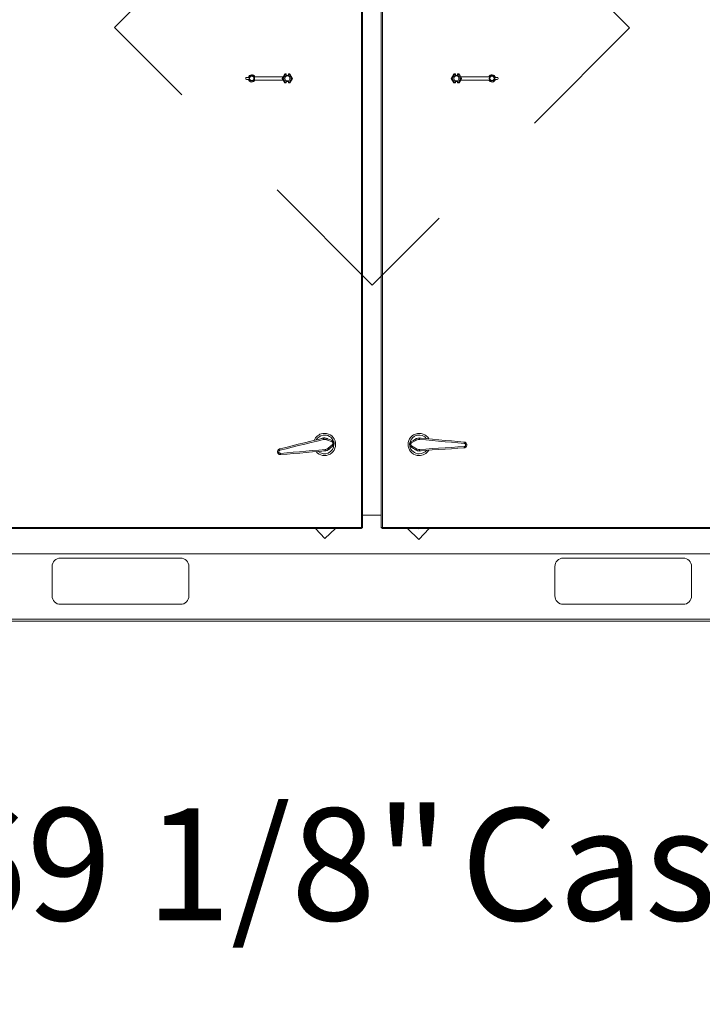
# Model space of a CAD drawing. Units: inches. Extents: x 0.3 to 10.6, y 0.4 to 8.2.
# Drawn here: x 5.2 to 5.7, y 1.7 to 2.4 of the extents above; entities that cross this region are included whole.
import ezdxf

# ---------------------------------------------------------------- set-up
doc = ezdxf.new("R2010")
doc.units = ezdxf.units.IN
doc.header["$MEASUREMENT"] = 0
doc.linetypes.add('SLD-Dashed', pattern=[0.075, 0.05, -0.025])
doc.linetypes.add('SLD-Solid', pattern=[0])
doc.layers.add('TEXT', color=7, linetype='SLD-Solid')
doc.styles.add('SLDTEXTSTYLE0', font='GOTHIC.TTF', dxfattribs={"width": 0.913})
doc.dimstyles.new('SLDDIMSTYLE0', dxfattribs={"dimtxt": 0.083333, "dimasz": 0.083333, "dimexe": 0, "dimexo": 0.0625, "dimgap": 0.020833, "dimtad": 0, "dimdec": 6, "dimlfac": 80, "dimrnd": 1e-09, "dimzin": 12, "dimdsep": 46, "dimlunit": 5, "dimtxsty": 'SLDTEXTSTYLE0', "dimsah": 1, "dimcen": 0.09, "dimadec": 0, "dimazin": 3, "dimtfac": 1, "dimtdec": 3, "dimtmove": 0, "dimatfit": 0, "dimfxl": 1, "dimfrac": 2, "dimtolj": 1, "dimtzin": 12, "dimarcsym": 0})
doc.dimstyles.new('SLDDIMSTYLE3', dxfattribs={"dimtxt": 0.083333, "dimasz": 0.083333, "dimexe": 0, "dimexo": 0.0625, "dimgap": 0.020833, "dimtad": 0, "dimdec": 6, "dimlfac": 80, "dimrnd": 1e-09, "dimzin": 12, "dimdsep": 46, "dimlunit": 5, "dimtxsty": 'SLDTEXTSTYLE0', "dimsah": 1, "dimcen": 0.09, "dimadec": 0, "dimazin": 3, "dimtfac": 1, "dimtdec": 3, "dimtofl": 0, "dimtmove": 0, "dimatfit": 3, "dimfxl": 1, "dimfrac": 2, "dimtolj": 1, "dimtzin": 12, "dimarcsym": 0})

# ---------------------------------------------------------------- blocks, each defined once
blk = doc.blocks.new('_D_4')
at = {"layer": 'TEXT'}
for p, q in [((5.03751, 1.99264), (5.03751, 1.66913)), ((5.90156, 1.99264), (5.90156, 1.66913)), ((5.03751, 1.79413), (4.87725, 1.79413)), ((5.90156, 1.79413), (6.06182, 1.79413))]:
    blk.add_line(p, q, dxfattribs=at)
for points in [[(5.03751, 1.79413), (4.95418, 1.80695), (4.95418, 1.78131)], [(5.90156, 1.79413), (5.98489, 1.78131), (5.98489, 1.80695)]]:
    blk.add_solid(points, dxfattribs=at)
at = {"layer": 'TEXT', "char_height": 0.083333, "attachment_point": 1, "style": 'SLDTEXTSTYLE0'}
for s, insert in [('69 1/8"', (5.15006, 1.83438)), (' Case', (5.51009, 1.83438))]:
    blk.add_mtext(s, dxfattribs=dict(at, insert=insert))
blk = doc.blocks.new('_D_5')
at = {"layer": 'TEXT'}
for p, q in [((4.94753, 2.53953), (4.94753, 3.47299)), ((5.95116, 2.0483), (5.95116, 3.47299)), ((4.94753, 3.34799), (4.78727, 3.34799)), ((5.95116, 3.34799), (6.11142, 3.34799))]:
    blk.add_line(p, q, dxfattribs=at)
for points in [[(4.94753, 3.34799), (4.86419, 3.36081), (4.86419, 3.33517)], [(5.95116, 3.34799), (6.03449, 3.33517), (6.03449, 3.36081)]]:
    blk.add_solid(points, dxfattribs=at)
at = {"layer": 'TEXT', "char_height": 0.083333, "attachment_point": 1, "style": 'SLDTEXTSTYLE0'}
for s, insert in [('80 1/4"', (5.07647, 3.38823)), (' Overall', (5.4365, 3.38823))]:
    blk.add_mtext(s, dxfattribs=dict(at, insert=insert))
blk = doc.blocks.new('SW_SYMBOL_MOD_CL')
at = {"layer": 'TEXT', "color": 0, "char_height": 30.82, "attachment_point": 5, "style": 'SLDTEXTSTYLE0'}
for s, insert in [('C', (15.75, 23.62)), ('L', (23.62, 11.81))]:
    blk.add_mtext(s, dxfattribs=dict(at, insert=insert))
blk = doc.blocks.new('_D_8')
at = {"layer": 'TEXT'}
for p, q in [((5.01114, 1.9483), (5.01114, 1.36804)), ((5.92794, 1.9483), (5.92794, 1.36804)), ((5.01114, 1.49304), (5.23499, 1.49304)), ((5.92794, 1.49304), (5.73736, 1.49304))]:
    blk.add_line(p, q, dxfattribs=at)
for points in [[(5.01114, 1.49304), (5.09447, 1.48022), (5.09447, 1.50586)], [(5.92794, 1.49304), (5.8446, 1.50586), (5.8446, 1.48022)]]:
    blk.add_solid(points, dxfattribs=at)
at = {"layer": 'TEXT', "xscale": 0.0027037109375, "yscale": 0.0027037109375, "zscale": 0.0027037109375}
blk.add_blockref('SW_SYMBOL_MOD_CL', (5.23499, 1.50459), dxfattribs=at)
at = {"layer": 'TEXT', "char_height": 0.083333, "attachment_point": 1, "style": 'SLDTEXTSTYLE0'}
for s, insert in [('73 3/8"', (5.37733, 1.59948)), ('Lift Lugs', (5.27938, 1.46708))]:
    blk.add_mtext(s, dxfattribs=dict(at, insert=insert))

msp = doc.modelspace()

# ---------------------------------------------------------------- linework, layer by layer
at = {"color": 7, "linetype": 'SLD-Solid', "lineweight": 15}
for p, q in [((5.46176017, 2.83505154), (5.46176017, 2.04280162)), ((5.46251016, 2.83521322), (5.46251016, 2.04263999)), ((5.47656019, 2.04263999), (5.47656019, 2.83521322)), ((5.47731018, 2.04280162), (5.47731018, 2.83505154)), ((5.37647877, 2.37717664), (5.37778602, 2.37717664)), ((5.40358299, 2.37767659), (5.38271872, 2.37767659)), ((5.40358299, 2.37767659), (5.40286128, 2.37642665)), ((5.40286656, 2.37642665), (5.40481333, 2.37979854)), ((5.40357548, 2.37767659), (5.40480699, 2.37980968)), ((5.40517412, 2.37917363), (5.40358815, 2.37642665)), ((5.40480699, 2.37980968), (5.40481333, 2.37979854)), ((5.40480699, 2.37980968), (5.4059789, 2.37980968)), ((5.40481333, 2.37979854), (5.40596788, 2.37979854)), ((5.40595708, 2.37917363), (5.40517412, 2.37917363)), ((5.40595708, 2.37825832), (5.40595708, 2.37917363)), ((5.40595708, 2.37825832), (5.4059789, 2.37814826)), ((5.40596788, 2.37979854), (5.4059789, 2.37980968)), ((5.4059789, 2.37857324), (5.4059789, 2.37980968)), ((5.4059789, 2.37814826), (5.4059789, 2.37857324)), ((5.40603522, 2.37859283), (5.40603522, 2.37865537)), ((5.40748521, 2.37859283), (5.40748521, 2.37865537)), ((5.40754141, 2.37857324), (5.40754141, 2.37980968)), ((5.40754141, 2.37980968), (5.40755256, 2.37979854)), ((5.40754141, 2.37980968), (5.40871344, 2.37980968)), ((5.40754141, 2.37814826), (5.40754141, 2.37857324)), ((5.40754141, 2.37814826), (5.40756324, 2.37825832)), ((5.40755256, 2.37979854), (5.40870699, 2.37979854)), ((5.40756324, 2.37825832), (5.40756324, 2.37917363)), ((5.40834619, 2.37917363), (5.40756324, 2.37917363)), ((5.40993229, 2.37642665), (5.40834619, 2.37917363)), ((5.40871344, 2.37980968), (5.40870699, 2.37979854)), ((5.40870699, 2.37979854), (5.41065388, 2.37642665)), ((5.40871344, 2.37980968), (5.41066667, 2.37642665)), ((5.52840379, 2.37642665), (5.53035702, 2.37980968)), ((5.52841658, 2.37642665), (5.53036336, 2.37979854)), ((5.53072415, 2.37917363), (5.52913818, 2.37642665)), ((5.53035702, 2.37980968), (5.53036336, 2.37979854)), ((5.53035702, 2.37980968), (5.53152893, 2.37980968)), ((5.53036336, 2.37979854), (5.5315179, 2.37979854)), ((5.53150711, 2.37917363), (5.53072415, 2.37917363)), ((5.53150711, 2.37917363), (5.53150711, 2.37825832)), ((5.53150711, 2.37825832), (5.53152893, 2.37814826)), ((5.5315179, 2.37979854), (5.53152893, 2.37980968)), ((5.53152893, 2.37980968), (5.53152893, 2.37857324)), ((5.53152893, 2.37857324), (5.53152893, 2.37814826)), ((5.53158525, 2.37865537), (5.53158525, 2.37859283)), ((5.53303524, 2.37865537), (5.53303524, 2.37859283)), ((5.53309144, 2.37980968), (5.53309144, 2.37857324)), ((5.53309144, 2.37980968), (5.53310259, 2.37979854)), ((5.53309144, 2.37980968), (5.53426347, 2.37980968)), ((5.53309144, 2.37857324), (5.53309144, 2.37814826)), ((5.53309144, 2.37814826), (5.53311327, 2.37825832)), ((5.53310259, 2.37979854), (5.53425702, 2.37979854)), ((5.53311327, 2.37917363), (5.53311327, 2.37825832)), ((5.53389622, 2.37917363), (5.53311327, 2.37917363)), ((5.5354822, 2.37642665), (5.53389622, 2.37917363)), ((5.53426347, 2.37980968), (5.53425702, 2.37979854)), ((5.53425702, 2.37979854), (5.53620379, 2.37642665)), ((5.53426347, 2.37980968), (5.53549499, 2.37767659)), ((5.53620907, 2.37642665), (5.53548736, 2.37767659)), ((5.53548736, 2.37767659), (5.55635168, 2.37767659)), ((5.56128432, 2.37717664), (5.56259163, 2.37717664)), ((5.37585374, 2.37630157), (5.37585374, 2.37655161)), ((5.37778602, 2.37567655), (5.37647877, 2.37567655)), ((5.40358299, 2.37517659), (5.38271872, 2.37517659)), ((5.40286128, 2.37642665), (5.40286656, 2.37642665)), ((5.40286128, 2.37642665), (5.40358299, 2.37517659)), ((5.40358815, 2.37642665), (5.40286656, 2.37642665)), ((5.40481333, 2.37305465), (5.40286656, 2.37642665)), ((5.40480699, 2.3730435), (5.40357548, 2.37517659)), ((5.40358815, 2.37642665), (5.40517412, 2.37367956)), ((5.40480699, 2.3730435), (5.40481333, 2.37305465)), ((5.4059789, 2.3730435), (5.40480699, 2.3730435)), ((5.40596788, 2.37305465), (5.40481333, 2.37305465)), ((5.40517412, 2.37367956), (5.40595708, 2.37367956)), ((5.4059789, 2.37470492), (5.40595708, 2.37459486)), ((5.40595708, 2.37367956), (5.40595708, 2.37459486)), ((5.4059789, 2.3730435), (5.40596788, 2.37305465)), ((5.4059789, 2.37427994), (5.4059789, 2.37470492)), ((5.4059789, 2.3730435), (5.4059789, 2.37427994)), ((5.40603522, 2.37419781), (5.40603522, 2.37426035)), ((5.40748521, 2.37419781), (5.40748521, 2.37426035)), ((5.40754141, 2.37427994), (5.40754141, 2.37470492)), ((5.40756324, 2.37459486), (5.40754141, 2.37470492)), ((5.40754141, 2.3730435), (5.40754141, 2.37427994)), ((5.40755256, 2.37305465), (5.40754141, 2.3730435)), ((5.40871344, 2.3730435), (5.40754141, 2.3730435)), ((5.40870699, 2.37305465), (5.40755256, 2.37305465)), ((5.40756324, 2.37367956), (5.40756324, 2.37459486)), ((5.40756324, 2.37367956), (5.40834619, 2.37367956)), ((5.40834619, 2.37367956), (5.40993229, 2.37642665)), ((5.41065388, 2.37642665), (5.40870699, 2.37305465)), ((5.40871344, 2.3730435), (5.40870699, 2.37305465)), ((5.41066667, 2.37642665), (5.40871344, 2.3730435)), ((5.40993229, 2.37642665), (5.41065388, 2.37642665)), ((5.41066667, 2.37642665), (5.41065388, 2.37642665)), ((5.53035702, 2.3730435), (5.52840379, 2.37642665)), ((5.52840379, 2.37642665), (5.52841658, 2.37642665)), ((5.52913818, 2.37642665), (5.52841658, 2.37642665)), ((5.53036336, 2.37305465), (5.52841658, 2.37642665)), ((5.52913818, 2.37642665), (5.53072415, 2.37367956)), ((5.53035702, 2.3730435), (5.53036336, 2.37305465)), ((5.53152893, 2.3730435), (5.53035702, 2.3730435)), ((5.5315179, 2.37305465), (5.53036336, 2.37305465)), ((5.53072415, 2.37367956), (5.53150711, 2.37367956)), ((5.53152893, 2.37470492), (5.53150711, 2.37459486)), ((5.53150711, 2.37459486), (5.53150711, 2.37367956)), ((5.53152893, 2.3730435), (5.5315179, 2.37305465)), ((5.53152893, 2.37470492), (5.53152893, 2.37427994)), ((5.53152893, 2.37427994), (5.53152893, 2.3730435)), ((5.53158525, 2.37426035), (5.53158525, 2.37419781)), ((5.53303524, 2.37426035), (5.53303524, 2.37419781)), ((5.53309144, 2.37470492), (5.53309144, 2.37427994)), ((5.53311327, 2.37459486), (5.53309144, 2.37470492)), ((5.53309144, 2.37427994), (5.53309144, 2.3730435)), ((5.53310259, 2.37305465), (5.53309144, 2.3730435)), ((5.53426347, 2.3730435), (5.53309144, 2.3730435)), ((5.53425702, 2.37305465), (5.53310259, 2.37305465)), ((5.53311327, 2.37459486), (5.53311327, 2.37367956)), ((5.53311327, 2.37367956), (5.53389622, 2.37367956)), ((5.53389622, 2.37367956), (5.5354822, 2.37642665)), ((5.53620379, 2.37642665), (5.53425702, 2.37305465)), ((5.53426347, 2.3730435), (5.53425702, 2.37305465)), ((5.53549499, 2.37517659), (5.53426347, 2.3730435)), ((5.5354822, 2.37642665), (5.53620379, 2.37642665)), ((5.53548736, 2.37517659), (5.53620907, 2.37642665)), ((5.53548736, 2.37517659), (5.55635168, 2.37517659)), ((5.53620907, 2.37642665), (5.53620379, 2.37642665)), ((5.56259163, 2.37567655), (5.56128432, 2.37567655)), ((5.56321666, 2.37655161), (5.56321666, 2.37630157)), ((5.43994111, 2.1065008), (5.43591041, 2.10806653)), ((5.43612384, 2.10897198), (5.44011934, 2.10740044)), ((5.44073029, 2.10369369), (5.43745051, 2.10092301)), ((5.49887497, 2.103598), (5.5025721, 2.10135538)), ((5.46251016, 2.05192659), (5.47656019, 2.05192659)), ((5.46192185, 2.04205157), (5.03809857, 2.04205157)), ((5.46176017, 2.04280162), (5.03826019, 2.04280162)), ((5.42761081, 2.04205157), (5.43470166, 2.03465896)), ((5.43470166, 2.03465896), (5.44240896, 2.04205157)), ((5.46176017, 2.04280162), (5.46192185, 2.04205157)), ((5.46192185, 2.04255158), (5.46192185, 2.04205157)), ((5.46198685, 2.04266328), (5.46198685, 2.04227773)), ((5.4620102, 2.04263999), (5.46251016, 2.04263999)), ((5.47706014, 2.04263999), (5.47656019, 2.04263999)), ((5.47714861, 2.04255158), (5.47714861, 2.04205157)), ((5.90097178, 2.04205157), (5.47714861, 2.04205157)), ((5.90081021, 2.04280162), (5.47731018, 2.04280162)), ((5.49597805, 2.04205157), (5.50438042, 2.03401404)), ((5.50438042, 2.03401404), (5.51206907, 2.04205157)), ((5.03826019, 2.02330157), (5.90081021, 2.02330157)), ((5.32734771, 2.02017661), (5.23828517, 2.02017661)), ((5.70078524, 2.02017661), (5.61172264, 2.02017661)), ((5.23203519, 2.01392657), (5.23203519, 1.99205161)), ((5.33359769, 1.99205161), (5.33359769, 2.01392657)), ((5.60547272, 2.01392657), (5.60547272, 1.99205161)), ((5.70703516, 1.99205161), (5.70703516, 2.01392657)), ((5.23828517, 1.98580163), (5.32734771, 1.98580163)), ((5.61172264, 1.98580163), (5.70078524, 1.98580163)), ((5.89737274, 1.97476409), (5.04169767, 1.97476409)), ((5.04169767, 1.97330161), (5.89737274, 1.97330161))]:
    msp.add_line(p, q, dxfattribs=at)
at = {"color": 7, "linetype": 'SLD-Dashed', "lineweight": 0}
for p, q in [((5.4695157, 2.60541878), (5.27837592, 2.414279)), ((5.66092956, 2.41400503), (5.4695157, 2.60541878)), ((5.46978967, 2.2228652), (5.27837592, 2.414279)), ((5.66092956, 2.41400503), (5.46978967, 2.2228652))]:
    msp.add_line(p, q, dxfattribs=at)
at = {"color": 7, "linetype": 'SLD-Solid', "lineweight": 15, "flags": 128}
for points in [[(5.40834619, 2.37917363), (5.40841589, 2.37929424), (5.40848289, 2.37941028), (5.40854472, 2.37951753), (5.40859916, 2.37961174), (5.4086441, 2.37968953), (5.40867777, 2.37974797), (5.40869901, 2.37978469), (5.40870699, 2.37979854)], [(5.53389622, 2.37917363), (5.5339658, 2.37929424), (5.5340328, 2.37941028), (5.53409475, 2.37951753), (5.53414919, 2.37961174), (5.53419401, 2.37968953), (5.5342278, 2.37974797), (5.53424904, 2.37978469), (5.53425702, 2.37979854)], [(5.40834619, 2.37367956), (5.40841589, 2.37355894), (5.40848289, 2.3734429), (5.40854472, 2.37333566), (5.40859916, 2.37324144), (5.4086441, 2.37316365), (5.40867777, 2.37310533), (5.40869901, 2.37306849), (5.40870699, 2.37305465)], [(5.53389622, 2.37367956), (5.5339658, 2.37355894), (5.5340328, 2.3734429), (5.53409475, 2.37333566), (5.53414919, 2.37324144), (5.53419401, 2.37316365), (5.5342278, 2.37310533), (5.53424904, 2.37306849), (5.53425702, 2.37305465)], [(5.40117956, 2.10128879), (5.40572077, 2.10240392), (5.41029144, 2.10352631), (5.41488217, 2.10465358), (5.41948323, 2.10578343), (5.42408511, 2.10691345), (5.42867807, 2.10804125), (5.43325249, 2.10916453)], [(5.43362244, 2.10821508), (5.42900319, 2.10708441), (5.42436518, 2.10594916), (5.41971824, 2.10481169), (5.41507213, 2.10367445), (5.41043635, 2.10253973), (5.40582086, 2.10141), (5.40123506, 2.10028754)], [(5.43218723, 2.10890299), (5.43269633, 2.10912475), (5.4335924, 2.1093617)], [(5.49858587, 2.10649951), (5.50043866, 2.10757697), (5.50229743, 2.10865783)], [(5.50264544, 2.10779509), (5.50076883, 2.10671446), (5.4988982, 2.10563723)], [(5.53809882, 2.10535529), (5.53339592, 2.10577058), (5.52866263, 2.10618858), (5.52390845, 2.10660839), (5.51914372, 2.10702914), (5.51437816, 2.10744995), (5.50962176, 2.10787), (5.50488448, 2.10828835)], [(5.50510647, 2.10928286), (5.50979835, 2.10886504), (5.51450899, 2.10844557), (5.5192289, 2.10802523), (5.523948, 2.10760501), (5.52865641, 2.10718566), (5.53334441, 2.1067682), (5.53800214, 2.10635343)], [(5.40162014, 2.09795117), (5.40632351, 2.09835978), (5.4110575, 2.09877108), (5.41581215, 2.09918415), (5.42057758, 2.09959816), (5.42534373, 2.10001222), (5.43010072, 2.10042552), (5.43483858, 2.10083712)], [(5.43479282, 2.09981909), (5.4300999, 2.09941488), (5.42538796, 2.09900903), (5.42066687, 2.09860242), (5.41594661, 2.09819581), (5.4112369, 2.09779019), (5.40654773, 2.09738627), (5.40188895, 2.096985)], [(5.43695783, 2.10171213), (5.43861796, 2.10310257), (5.44027281, 2.10448855)], [(5.5022045, 2.10050079), (5.50037096, 2.10162372), (5.49854316, 2.10274301)], [(5.50609324, 2.09988433), (5.50555327, 2.0997545), (5.50462975, 2.09967689)], [(5.50479942, 2.10081131), (5.50954491, 2.10112165), (5.51430964, 2.10143335), (5.51908353, 2.10174557), (5.52385671, 2.10205779), (5.5286191, 2.10236925), (5.53336084, 2.10267941), (5.53807183, 2.10298753)], [(5.53795239, 2.10199185), (5.53328656, 2.10168315), (5.52859023, 2.10137251), (5.52387349, 2.10106052), (5.51914607, 2.10074778), (5.51441782, 2.10043503), (5.50969873, 2.10012287), (5.50499876, 2.09981194)], [(5.46176017, 2.04280162), (5.46190648, 2.04277006), (5.46204716, 2.04273973), (5.46217682, 2.0427118), (5.46229051, 2.04268734), (5.46238379, 2.04266721), (5.46245313, 2.04265231), (5.46249584, 2.0426431), (5.46251016, 2.04263999)], [(5.46192185, 2.04255158), (5.46191939, 2.0425554), (5.46191211, 2.04256666), (5.46190015, 2.04258508), (5.46188395, 2.04261007), (5.46186413, 2.04264087), (5.46184101, 2.0426766), (5.46181543, 2.04271608), (5.46178821, 2.04275821), (5.46176017, 2.04280162)], [(5.46176017, 2.04280162), (5.46180898, 2.04277006), (5.46185591, 2.04273973), (5.46189909, 2.0427118), (5.46193699, 2.04268734), (5.46196808, 2.04266721), (5.4619912, 2.04265231), (5.46200539, 2.0426431), (5.4620102, 2.04263999)], [(5.47656019, 2.04263999), (5.47657157, 2.04264246), (5.47660548, 2.04264973), (5.47666063, 2.04266164), (5.47673572, 2.04267777), (5.47682806, 2.04269772), (5.47693518, 2.04272078), (5.47705369, 2.0427463), (5.47717994, 2.04277352), (5.47731018, 2.04280162)], [(5.47731018, 2.04280162), (5.47728213, 2.04275821), (5.47725491, 2.04271608), (5.47722933, 2.0426766), (5.47720634, 2.04264087), (5.47718639, 2.04261007), (5.4771702, 2.04258508), (5.47715835, 2.04256666), (5.47715107, 2.0425554), (5.47714861, 2.04255158)], [(5.47731018, 2.04280162), (5.47728213, 2.04267138), (5.47725491, 2.04254507), (5.47722933, 2.04242663), (5.47720634, 2.0423195), (5.47718639, 2.04222704), (5.4771702, 2.04215207), (5.47715835, 2.04209681), (5.47715107, 2.04206301), (5.47714861, 2.04205157)]]:
    msp.add_lwpolyline(points, dxfattribs=at)
at = {"color": 7, "linetype": 'SLD-Solid', "lineweight": 15}
for centre, radius in [((5.38035375, 2.3764266), 0.00205931), ((5.38035375, 2.3764266), 0.00173442), ((5.38035375, 2.3764266), 0.00160972), ((5.55871664, 2.3764266), 0.00205931), ((5.55871664, 2.3764266), 0.00173442), ((5.55871664, 2.3764266), 0.00160972)]:
    msp.add_circle(centre, radius, dxfattribs=at)
for centre, radius, start, end in [((5.37647875, 2.3765516), 0.000625, 90, 180), ((5.38035375, 2.3764266), 0.002675, 27.85850971, 163.71748258), ((5.4067602, 2.3764266), 0.002, 113.67413731, 246.32586269), ((4.84512881, 2.05624451), 0.64647813, 29.96828574, 30.03223815), ((5.4067602, 2.3764266), 0.00189064, 114.40727405, 245.59272595), ((5.4067602, 2.3764266), 0.00234375, 70.52877937, 109.47122063), ((5.4067602, 2.3764266), 0.00228437, 70.00139501, 109.99860499), ((5.4067602, 2.3764266), 0.00189064, 65.59272595, 114.40727405), ((5.4067602, 2.3764266), 0.00189064, 294.40727405, 65.59272595), ((5.4067602, 2.3764266), 0.002, 293.67413731, 66.32586269), ((5.5323102, 2.3764266), 0.002, 113.67413731, 246.32586269), ((4.97067885, 2.05624451), 0.64647812, 29.96828574, 30.03223815), ((5.5323102, 2.3764266), 0.00189064, 114.40727405, 245.59272595), ((5.5323102, 2.3764266), 0.00234375, 70.52877937, 109.47122063), ((5.5323102, 2.3764266), 0.00228437, 70.00139501, 109.99860499), ((5.5323102, 2.3764266), 0.00189064, 65.59272595, 114.40727405), ((5.5323102, 2.3764266), 0.00189064, 294.40727405, 65.59272595), ((5.5323102, 2.3764266), 0.002, 293.67413731, 66.32586269), ((5.55871664, 2.3764266), 0.002675, 16.28251742, 152.14149029), ((5.56259164, 2.3765516), 0.000625, 0, 90), ((5.37647875, 2.3763016), 0.000625, 180, 270), ((5.38035375, 2.3764266), 0.002675, 196.28251742, 332.14149029), ((4.79786544, 2.72389648), 0.7010533, 329.97025111, 330.02922499), ((5.4067602, 2.3764266), 0.00189064, 245.59272595, 294.40727405), ((5.4067602, 2.3764266), 0.00228438, 250.00139501, 289.99860499), ((5.4067602, 2.3764266), 0.00234375, 250.52877937, 289.47122063), ((4.92341548, 2.72389647), 0.70105329, 329.97025111, 330.02922499), ((5.5323102, 2.3764266), 0.00189064, 245.59272595, 294.40727405), ((5.5323102, 2.3764266), 0.00228437, 250.00139501, 289.99860499), ((5.5323102, 2.3764266), 0.00234375, 250.52877937, 289.47122063), ((5.55871664, 2.3764266), 0.002675, 207.85850971, 343.71748258), ((5.56259164, 2.3763016), 0.000625, 270, 0), ((5.4343852, 2.1045516), 0.00825, 99.35967233, 158.64371708), ((5.4343852, 2.1045516), 0.00825, 220.07562759, 99.35967233), ((5.4343852, 2.1045516), 0.007, 99.35967233, 151.06431), ((5.4343852, 2.1045516), 0.00478125, 61.97483828, 110.35075667), ((5.4343852, 2.1045516), 0.007, 19.07913978, 99.35967233), ((5.43161543, 2.10797986), 0.00202074, 6.68448839, 35.89167492), ((5.4343852, 2.1045516), 0.004875, 55.52635044, 99.35967233), ((5.43433137, 2.10891661), 0.00179332, 331.70405008, 1.76939291), ((5.43866455, 2.10722117), 0.00146579, 330.56360877, 7.02497105), ((5.5046852, 2.1045516), 0.00825, 30.06377323, 269.34781797), ((5.5046852, 2.1045516), 0.007, 37.6431803, 169.38716093), ((5.50005126, 2.10654261), 0.00146603, 181.68467305, 218.13874997), ((5.5046852, 2.1045516), 0.004875, 71.90824579, 133.18113987), ((5.5046852, 2.1045516), 0.00478125, 78.35673363, 126.73265203), ((5.5040768, 2.10887402), 0.00179245, 186.92737036, 217.0082428), ((5.50690795, 2.1083587), 0.00202469, 152.8422953, 181.99131979), ((5.53665904, 2.10571958), 0.00148516, 345.80099613, 25.26398543), ((5.40260218, 2.10086548), 0.00148427, 163.42929605, 202.91586138), ((5.4343852, 2.1045516), 0.007, 227.65503467, 359.3990153), ((5.4343852, 2.1045516), 0.004875, 261.92010016, 323.19299423), ((5.4343852, 2.1045516), 0.00478125, 268.368588, 316.74450639), ((5.43285865, 2.10041608), 0.00202421, 342.84717208, 12.00551662), ((5.43573511, 2.10040038), 0.00179325, 16.94452735, 47.01185331), ((5.43929532, 2.10339689), 0.00146534, 11.68596189, 48.15838924), ((5.5046852, 2.1045516), 0.007, 189.06728542, 269.34781797), ((5.50000599, 2.10266718), 0.00146479, 140.54580109, 177.03289082), ((5.5046852, 2.1045516), 0.004875, 225.51449607, 269.34781797), ((5.5046852, 2.1045516), 0.00478125, 231.96298391, 280.33890231), ((5.50397878, 2.10024394), 0.00179277, 141.68715891, 171.76289291), ((5.5046852, 2.1045516), 0.00825, 269.34781797, 328.63186271), ((5.5046852, 2.1045516), 0.007, 269.34781797, 321.05245564), ((5.50681712, 2.10069422), 0.0020211, 176.67863018, 205.8830159), ((5.53662593, 2.10265598), 0.00148343, 333.40385395, 12.91485905), ((5.4031011, 2.09784272), 0.00148493, 175.81192362, 215.28330448), ((5.36351364, 2.21857127), 0.20939107, 302.8383037, 302.91977017), ((5.50418436, 2.04285069), 0.00105938, 228.96444627, 311.03555373), ((5.2382852, 2.0139266), 0.00625, 90, 180), ((5.3273477, 2.0139266), 0.00625, 0, 90), ((5.6117227, 2.0139266), 0.00625, 90, 180), ((5.7007852, 2.0139266), 0.00625, 0, 90), ((5.2382852, 1.9920516), 0.00625, 180, 270), ((5.3273477, 1.9920516), 0.00625, 270, 0), ((5.6117227, 1.9920516), 0.00625, 180, 270), ((5.7007852, 1.9920516), 0.00625, 270, 0)]:
    msp.add_arc(centre, radius, start, end, dxfattribs=at)
for centre, start_param, end_param in [((5.40596804, 2.37917367), 0.017453292, 1.570796327), ((5.40755236, 2.37917367), 4.71238898, 6.265732015), ((5.53151804, 2.37917367), 0.017453293, 1.570796327), ((5.53310236, 2.37917367), 4.71238898, 6.265732015), ((5.40596804, 2.37367952), 1.570796327, 3.124139361), ((5.40755236, 2.37367952), 3.159045946, 4.71238898), ((5.53151804, 2.37367952), 1.570796327, 3.124139361), ((5.53310236, 2.37367952), 3.159045946, 4.71238898)]:
    msp.add_ellipse(centre, major_axis=(0, 0.000625), ratio=0.017455065, start_param=start_param, end_param=end_param, dxfattribs=at)
for points, knots in [([(5.43325249, 2.10916453), (5.43379158, 2.10924767), (5.4347666, 2.10939805), (5.4357045, 2.10910362), (5.43612384, 2.10897198)], [0, 0, 0, 0, 0.552899799, 1, 1, 1, 1]), ([(5.43591041, 2.10806653), (5.43557631, 2.10816993), (5.43482845, 2.10840138), (5.43405201, 2.10828144), (5.43362244, 2.10821508)], [0, 0, 0, 0, 0.4467382722, 1, 1, 1, 1]), ([(5.44027281, 2.10448855), (5.44029086, 2.10450425), (5.44040766, 2.10460586), (5.44058265, 2.10483869), (5.44070788, 2.10521782), (5.44070144, 2.10562004), (5.4405602, 2.10599857), (5.44030135, 2.1063191), (5.44006131, 2.10644018), (5.43994111, 2.1065008)], [0, 0, 0, 0, 0.0295416681, 0.1912360612, 0.3506371007, 0.509938095, 0.671423003, 0.8354832245, 1, 1, 1, 1]), ([(5.44011934, 2.10740044), (5.4403391, 2.10728814), (5.44077966, 2.10706302), (5.44125106, 2.10647184), (5.44150929, 2.10577613), (5.44152218, 2.10503718), (5.44129598, 2.10433992), (5.44097673, 2.10391009), (5.44076315, 2.10372254), (5.44073029, 2.10369369)], [0, 0, 0, 0, 0.163394999, 0.327555047, 0.489984718, 0.65027676, 0.80994181, 0.970762212, 1, 1, 1, 1]), ([(5.49854316, 2.10274301), (5.49834625, 2.1028918), (5.49795152, 2.10319009), (5.49759004, 2.10385423), (5.49745667, 2.10458423), (5.49757235, 2.10531421), (5.4979165, 2.10596144), (5.49830553, 2.10632934), (5.4985485, 2.10647683), (5.49858587, 2.10649951)], [0, 0, 0, 0, 0.163401738, 0.327563128, 0.489991984, 0.650277367, 0.809951583, 0.970773623, 1, 1, 1, 1]), ([(5.50229743, 2.10865783), (5.50279115, 2.10888962), (5.50368412, 2.10930885), (5.50466702, 2.10929089), (5.50510647, 2.10928286)], [0, 0, 0, 0, 0.552897931, 1, 1, 1, 1]), ([(5.50488448, 2.10828835), (5.50453428, 2.10829475), (5.50375147, 2.10830904), (5.50303911, 2.10797802), (5.50264544, 2.10779509)], [0, 0, 0, 0, 0.447366159, 1, 1, 1, 1]), ([(5.53800214, 2.10635343), (5.53824816, 2.1063066), (5.53874099, 2.10621281), (5.53936617, 2.10576771), (5.53981009, 2.10515778), (5.54002142, 2.10443764), (5.5399845, 2.10369886), (5.53971119, 2.10301586), (5.53923042, 2.10246218), (5.53861805, 2.10209362), (5.53816453, 2.10202428), (5.53795239, 2.10199185)], [0, 0, 0, 0, 0.114710089, 0.229781196, 0.344276866, 0.457097905, 0.568228398, 0.678545235, 0.789288077, 0.901434973, 1, 1, 1, 1]), ([(5.40188895, 2.096985), (5.40163852, 2.09698834), (5.40113687, 2.09699503), (5.40044382, 2.09732468), (5.39990045, 2.09784803), (5.39956746, 2.09852061), (5.39947509, 2.09925448), (5.39962564, 2.09997459), (5.40000273, 2.10060345), (5.40054171, 2.10107286), (5.40097628, 2.10121998), (5.40117956, 2.10128879)], [0, 0, 0, 0, 0.114711817, 0.229788919, 0.344290047, 0.457100431, 0.56823332, 0.678551484, 0.789286052, 0.901434049, 1, 1, 1, 1]), ([(5.40123506, 2.10028754), (5.40112366, 2.10025005), (5.40088609, 2.1001701), (5.40059067, 2.09991543), (5.40038293, 2.09957386), (5.40029931, 2.09918211), (5.4003493, 2.09878259), (5.40053207, 2.09841708), (5.40082984, 2.09813343), (5.40120911, 2.09795582), (5.40148303, 2.09795272), (5.40162014, 2.09795117)], [0, 0, 0, 0, 0.099591536, 0.212398809, 0.323020687, 0.432485983, 0.542425719, 0.654264125, 0.768483644, 0.884120443, 1, 1, 1, 1]), ([(5.43745051, 2.10092301), (5.4370046, 2.10060892), (5.43619808, 2.10004082), (5.435227, 2.0998876), (5.43479282, 2.09981909)], [0, 0, 0, 0, 0.552885732, 1, 1, 1, 1]), ([(5.43483858, 2.10083712), (5.43518459, 2.10089169), (5.435958, 2.10101366), (5.43660196, 2.10146352), (5.43695783, 2.10171213)], [0, 0, 0, 0, 0.4473754633, 1, 1, 1, 1]), ([(5.4988982, 2.10563723), (5.49887774, 2.10562493), (5.49874508, 2.10554517), (5.49853223, 2.10534635), (5.49834298, 2.10499473), (5.49827925, 2.10459749), (5.49835282, 2.10420023), (5.49855176, 2.1038395), (5.49876714, 2.10367857), (5.49887497, 2.103598)], [0, 0, 0, 0, 0.029504707, 0.191209931, 0.350645579, 0.509957969, 0.671436346, 0.835494825, 1, 1, 1, 1]), ([(5.50499876, 2.09981194), (5.50445342, 2.09982382), (5.50346708, 2.09984532), (5.50259459, 2.10029827), (5.5022045, 2.10050079)], [0, 0, 0, 0, 0.552896264, 1, 1, 1, 1]), ([(5.5025721, 2.10135538), (5.50288316, 2.10119544), (5.50357939, 2.10083745), (5.50436487, 2.10082062), (5.50479942, 2.10081131)], [0, 0, 0, 0, 0.446769586, 1, 1, 1, 1]), ([(5.53807183, 2.10298753), (5.53818804, 2.10300509), (5.53843587, 2.10304254), (5.5387711, 2.10324187), (5.53903499, 2.10354219), (5.53918554, 2.10391343), (5.53920561, 2.1043156), (5.53908926, 2.10470731), (5.53884532, 2.10503837), (5.53850274, 2.1052792), (5.53823355, 2.1053299), (5.53809882, 2.10535529)], [0, 0, 0, 0, 0.0995944535, 0.2123882158, 0.3230088349, 0.4324989559, 0.542445444, 0.6542824658, 0.7684915992, 0.884126585, 1, 1, 1, 1])]:
    msp.add_open_spline(points, degree=3, knots=knots, dxfattribs=at)

# ---------------------------------------------------------------- dimensions: what is measured, and where the dimension line sits
at = {"layer": 'TEXT'}
for base, p1, p2, text, picture, middle in [((4.947526393, 3.34798724), (5.951160196, 1.998301597), (4.947526393, 2.489531352), '<> Overall', '_D_5', (5.463970095, 3.34798724)), ((5.0375102, 1.79413409), (5.9015602, 2.04263999), (5.0375102, 2.04263999), '<> Case', '_D_4', (5.48617156, 1.79413409))]:
    dim = msp.add_linear_dim(base=base, p1=p1, p2=p2, text=text, dimstyle='SLDDIMSTYLE0', dxfattribs=at)
    dim.commit()
    dim.dimension.update_dxf_attribs({"geometry": picture, "text_midpoint": middle, "dimtype": 160})
dim = msp.add_linear_dim(base=(5.9279352, 1.4930375), p1=(5.0111352, 1.9983016), p2=(5.9279352, 1.9983016), angle=0, text='{\\fGDT;q}<>\\PLift Lugs', dimstyle='SLDDIMSTYLE3', dxfattribs=at)
dim.commit()
dim.dimension.update_dxf_attribs({"geometry": '_D_8', "text_midpoint": (5.48617156, 1.4930375), "dimtype": 160})

doc.saveas('drawing.dxf')
